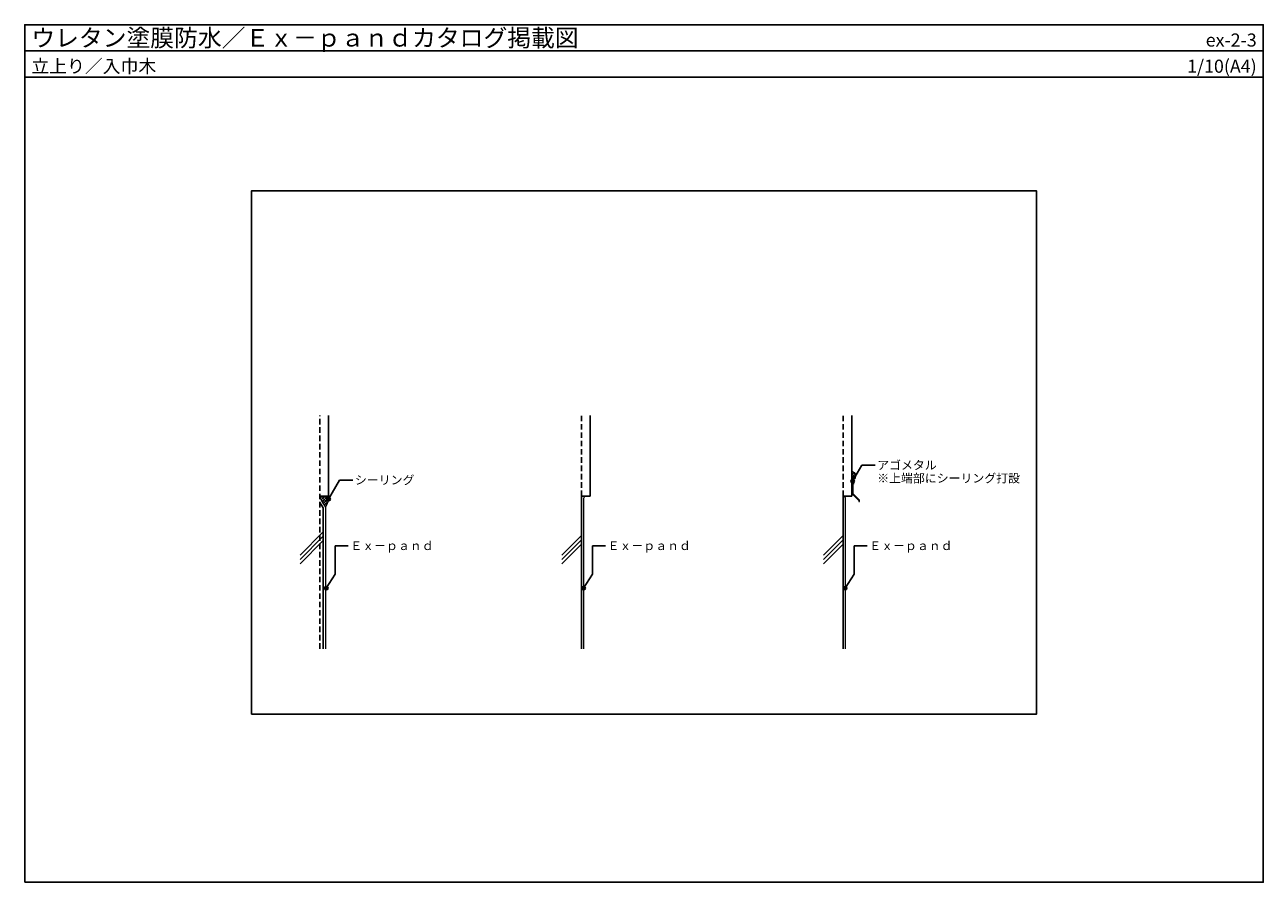
# Model space of a CAD drawing. Units: millimetres. Extents: x 0 to 2840, y 0 to 1965.
import ezdxf
from ezdxf.enums import TextEntityAlignment as Align

# ---------------------------------------------------------------- set-up
doc = ezdxf.new("R2010")
doc.units = ezdxf.units.MM
doc.linetypes.add('CENTER', pattern=[50.8, 31.75, -6.35, 6.35, -6.35])
doc.linetypes.add('DASHED', pattern=[19.05, 12.7, -6.35])
doc.layers.get('0').update_dxf_attribs({"plot": 0})
for name, color, linetype, lineweight in [('BOUSUI', 1, 'Continuous', 9), ('HATCH', 9, 'Continuous', 5), ('KANAMONO', 4, 'Continuous', 5)]:
    doc.layers.add(name, color=color, linetype=linetype, lineweight=lineweight)
for name, color, linetype in [('kijun', 1, 'CENTER'), ('KUTAI', 3, 'Continuous'), ('MOJI', 7, 'Continuous'), ('WAKU', 7, 'Continuous')]:
    doc.layers.add(name, color=color, linetype=linetype)
doc.styles.add('MSゴシック', font='txt')

msp = doc.modelspace()

# ---------------------------------------------------------------- hatches: boundary and pattern name
at = {"layer": 'HATCH'}
h = msp.add_hatch(dxfattribs=at)
h.set_pattern_fill('ANSI37', color=256, scale=1.5)
h.set_pattern_definition([(45, (1375.5345, -341.313), (-3.367596, 3.367596), []), (135, (1375.5345, -341.313), (-3.367596, -3.367596), [])])
h.paths.add_polyline_path([(1896.5, 925.2), (1898.5, 925.2), (1898.5, 925.7), (1897.5, 925.7), (1897.5, 927.2), (1898.5, 927.2), (1898.5, 929.2), (1900, 929.2), (1900, 922.7, 0.713689), (1896.5, 941.5)])
h = msp.add_hatch(dxfattribs=at)
h.set_pattern_fill('ANSI31', color=256, scale=0.5, style=0)
h.set_pattern_definition([(45, (1896.5, 892.7374), (-1.12253, 1.12253), [])])
h.paths.add_polyline_path([(1898.5, 893.2), (1896.5, 893.2), (1896.5, 925.2), (1898.5, 925.2)])
h = msp.add_hatch(dxfattribs=at)
h.set_pattern_fill('ANSI37', color=256, scale=1.5)
h.set_pattern_definition([(45, (-589.4655, 408.911), (-3.367596, 3.367596), []), (135, (-589.4655, 408.911), (-3.367596, -3.367596), [])])
edge = h.paths.add_edge_path()
edge.add_arc((657.7, 882.1), 38.9, 324.8148, 364.3432)
edge.add_line((696.5, 885), (676.5, 885))
edge.add_line((676.5, 885), (676.5, 881.5))
edge.add_line((676.5, 881.5), (681.5, 872.2))
edge.add_line((681.5, 872.2), (689.5, 859.6))
at = {"layer": 'MOJI'}
h = msp.add_hatch(color=256, dxfattribs=at)
edge = h.paths.add_edge_path()
edge.add_arc((1898.5, 919.3), 4, 180, 540, ccw=False)
h = msp.add_hatch(color=256, dxfattribs=at)
edge = h.paths.add_edge_path()
edge.add_arc((696.8, 878.1), 4, 180, 540, ccw=False)
h = msp.add_hatch(color=256, dxfattribs=at)
edge = h.paths.add_edge_path()
edge.add_arc((691.5, 674), 4, 180, 540, ccw=False)
h = msp.add_hatch(color=256, dxfattribs=at)
edge = h.paths.add_edge_path()
edge.add_arc((1281.5, 674), 4, 180, 540, ccw=False)
h = msp.add_hatch(color=256, dxfattribs=at)
edge = h.paths.add_edge_path()
edge.add_arc((1881.5, 674), 4, 180, 540, ccw=False)

# ---------------------------------------------------------------- linework, layer by layer
msp.add_line((0, 1905.4), (2840, 1905.4))
msp.add_lwpolyline([(520, 385), (2320, 385), (2320, 1585), (520, 1585)], close=True)
at = {"layer": 'BOUSUI'}
msp.add_line((676.5, 881.5), (683.5, 868.6), dxfattribs=at)
for points in [[(1896.5, 941.5, -0.713689), (1900, 922.7)], [(696.5, 885, -0.174206), (689.5, 859.6)], [(1284.9, 885, 0.226773), (1281.5, 879.8), (1281.5, 535)], [(1876.5, 885, -0.403976), (1881.5, 879.8), (1881.5, 535)]]:
    msp.add_lwpolyline(points, format="xyb", dxfattribs=at)
for points in [[(1876.5, 885), (1876.5, 535)], [(683.5, 868.6), (689.5, 859.6), (689.5, 535)]]:
    msp.add_lwpolyline(points, dxfattribs=at)
at = {"layer": 'HATCH'}
for p, q in [((631.5, 749.9), (684.5, 802.9)), ((631.5, 739.9), (684.5, 792.9)), ((631.5, 729.9), (684.5, 782.9)), ((1231.5, 749.9), (1276.5, 794.9)), ((1231.5, 739.9), (1276.5, 784.9)), ((1231.5, 729.9), (1276.5, 774.9)), ((1831.5, 749.9), (1876.5, 794.9)), ((1831.5, 739.9), (1876.5, 784.9)), ((1831.5, 729.9), (1876.5, 774.9))]:
    msp.add_line(p, q, dxfattribs=at)
at = {"layer": 'KANAMONO', "ltscale": 0.2}
msp.add_lwpolyline([(1898.5, 893.2), (1896.5, 893.2), (1896.5, 925.2), (1898.5, 925.2)], close=True, dxfattribs=at)
at = {"layer": 'KANAMONO'}
msp.add_lwpolyline([(1898.8, 914.2), (1898.5, 913.9), (1898.5, 892.7), (1897.5, 892.7), (1897.5, 891.2), (1898.5, 891.2), (1898.5, 889.2), (1912.6, 875.1), (1912.6, 872.7), (1914.1, 872.7), (1914.1, 875.7), (1900, 889.9), (1900, 929.2), (1898.5, 929.2), (1898.5, 927.2), (1897.5, 927.2), (1897.5, 925.7), (1898.5, 925.7), (1898.5, 914.5)], close=True, dxfattribs=at)
at = {"layer": 'kijun', "ltscale": 0.01}
msp.add_line((1901.8, 914.2), (1894.8, 914.2), dxfattribs=at)
at = {"layer": 'KUTAI', "linetype": 'DASHED'}
for p, q in [((676.5, 535), (676.5, 1070)), ((1276.5, 885), (1276.5, 1070)), ((1876.5, 885), (1876.5, 1070))]:
    msp.add_line(p, q, dxfattribs=at)
at = {"layer": 'KUTAI'}
for p, q in [((1296.5, 885), (1296.5, 1070)), ((1896.5, 885), (1896.5, 1070)), ((1276.5, 885), (1296.5, 885)), ((1276.5, 535), (1276.5, 885)), ((1876.5, 535), (1876.5, 885))]:
    msp.add_line(p, q, dxfattribs=at)
for points in [[(676.5, 885), (696.5, 885), (696.5, 1070)], [(1896.5, 885), (1876.5, 885)], [(676.5, 870), (684.5, 858.1), (684.5, 535)]]:
    msp.add_lwpolyline(points, dxfattribs=at)
at = {"layer": 'MOJI'}
for p, q in [((1898.5, 919.3), (1919.8, 956.1)), ((1949.8, 956.1), (1919.8, 956.1)), ((696.8, 878.1), (722.1, 921.9)), ((752.1, 921.9), (722.1, 921.9)), ((741.6, 771.4), (711.6, 771.4)), ((711.6, 706.4), (711.6, 771.4)), ((1331.6, 771.4), (1301.6, 771.4)), ((1301.6, 706.4), (1301.6, 771.4)), ((1931.6, 771.4), (1901.6, 771.4)), ((1901.6, 706.4), (1901.6, 771.4))]:
    msp.add_line(p, q, dxfattribs=at)
for points in [[(691.5, 674), (711.6, 706.4)], [(1281.5, 674), (1301.6, 706.4)], [(1881.5, 674), (1901.6, 706.4)]]:
    msp.add_lwpolyline(points, dxfattribs=at)
for centre in [(1898.5, 919.3), (696.8, 878.1), (691.5, 674), (1281.5, 674), (1881.5, 674)]:
    msp.add_circle(centre, 4, dxfattribs=at)
at = {"layer": 'WAKU'}
for points in [[(0, 0), (2840, 0), (2840, 1965.4), (0, 1965.4)], [(2840, 1845.4), (0, 1845.4), (0, 1965.4), (2840, 1965.4)]]:
    msp.add_lwpolyline(points, close=True, dxfattribs=at)

# ---------------------------------------------------------------- texts
at = {"layer": 'MOJI', "style": 'MSゴシック'}
for s, p in [('アゴメタル', (1954.8, 956.1)), ('※上端部にシーリング打設', (1954.8, 926.1)), ('シーリング', (757.1, 921.9)), ('Ｅｘ－ｐａｎｄ', (746.6, 771.4)), ('Ｅｘ－ｐａｎｄ', (1336.6, 771.4)), ('Ｅｘ－ｐａｎｄ', (1936.6, 771.4))]:
    msp.add_text(s, height=20, dxfattribs=at).set_placement(p, align=Align.MIDDLE_LEFT)
at = {"layer": 'WAKU', "style": 'MSゴシック'}
for s, height, p in [('ウレタン塗膜防水／Ｅｘ－ｐａｎｄカタログ掲載図', 40, (15, 1915.4)), ('立上り／入巾木', 30, (15, 1855.4))]:
    msp.add_text(s, height=height, dxfattribs=at).set_placement(p)
for s, p in [('ex-2-3', (2825, 1915.4)), ('1/10(A4)', (2825, 1855.4))]:
    msp.add_text(s, height=30, dxfattribs=at).set_placement(p, align=Align.RIGHT)

doc.saveas('drawing.dxf')
